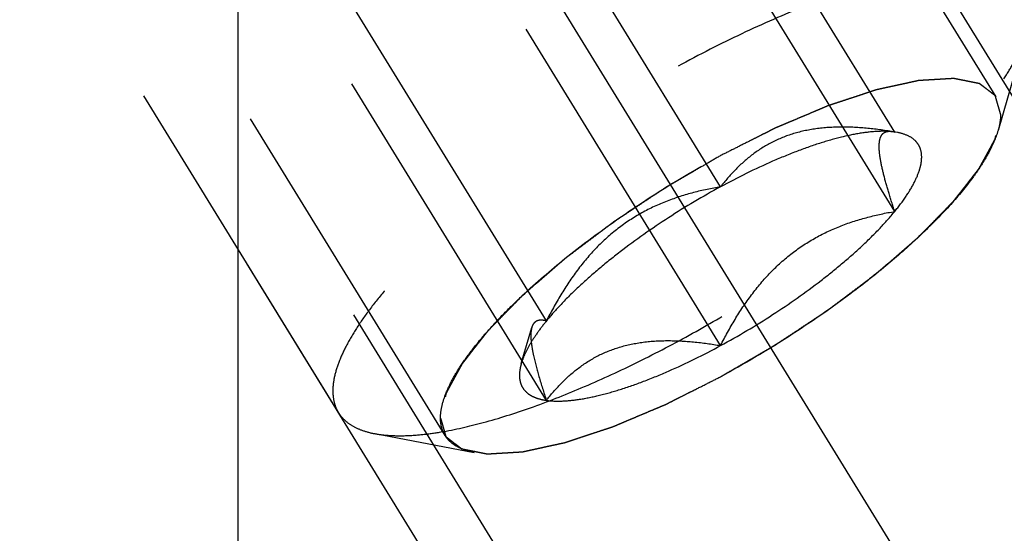
# Model space of a CAD drawing. Units: millimetres. Extents: x 0 to 420, y 0 to 297.
# Drawn here: x 183 to 189, y 142 to 145 of the extents above; entities that cross this region are included whole.
import ezdxf
from ezdxf.enums import TextEntityAlignment as Align

# ---------------------------------------------------------------- set-up
doc = ezdxf.new("R2010")
doc.units = ezdxf.units.MM
doc.header["$LTSCALE"] = 23.1
doc.linetypes.add('CENTER', pattern=[0.6, 0.375, -0.075, 0.075, -0.075])
doc.linetypes.add('HIDDEN', pattern=[0.2, 0.1, -0.1])
doc.layers.get('0').update_dxf_attribs({"linetype": 'CONTINUOUS'})
for name, color, linetype in [('10010060_HP_HL', 7, 'CONTINUOUS'), ('30376833_AXIS', 7, 'CONTINUOUS'), ('30376833_CL', 7, 'CONTINUOUS'), ('30376833_DIM', 7, 'CONTINUOUS'), ('30376833_HL', 7, 'CONTINUOUS')]:
    doc.layers.add(name, color=color, linetype=linetype)
doc.styles.get("Standard").update_dxf_attribs({"font": 'TXT.SHX', "width": 0.7})
doc.dimstyles.new('DIMSTYLE_3', dxfattribs={"dimtxt": 3.5, "dimasz": 3.5, "dimexe": 0.18, "dimexo": 0.0625, "dimgap": 0.09, "dimtad": 1, "dimdec": 3, "dimdsep": 46, "dimtxsty": 'STANDARD', "dimblk": '_FILLED', "dimblk1": '_FILLED', "dimblk2": '_FILLED', "dimcen": 0.09, "dimclrt": 2, "dimadec": 0, "dimazin": 0, "dimtp": 0.05, "dimtm": 0.05, "dimtfac": 1, "dimtdec": 3, "dimtofl": 0, "dimtmove": 0, "dimatfit": 3, "dimldrblk": '_FILLED', "dimfxl": 1, "dimtolj": 1, "dimarcsym": 0})

# ---------------------------------------------------------------- blocks, each defined once
blk = doc.blocks.new('_FILLED')
at = {"color": 0, "linetype": 'BYBLOCK'}
blk.add_solid([(0, 0), (-1, 0.125), (-1, -0.125)], dxfattribs=at)
blk = doc.blocks.new('*D3')
at = {"layer": '30376833_DIM', "color": 3, "linetype": 'CONTINUOUS'}
for p, q in [((94.9639, 160.0084), (94.9639, 166.0084)), ((94.9639, 166.0084), (94.9639, 157.0084)), ((219.7639, 160.0084), (93.4639, 160.0084)), ((94.9639, 143.0881), (94.9639, 157.0084)), ((219.7639, 154.0084), (93.4639, 154.0084)), ((94.9639, 154.0084), (94.9639, 143.0881))]:
    blk.add_line(p, q, dxfattribs=at)
at = {"layer": '30376833_DIM', "color": 3, "linetype": 'CONTINUOUS', "xscale": 3.5, "yscale": 3.5, "zscale": 3.5}
for p, rotation in [((94.9639, 160.0084), 270), ((94.9639, 154.0084), 90)]:
    blk.add_blockref('_FILLED', p, dxfattribs=dict(at, rotation=rotation))
at = {"layer": '30376833_DIM', "color": 2, "linetype": 'CONTINUOUS'}
for s, width, p in [('6', 0.785714, (94.0889, 148.8381)), ('M', 0.857143, (94.0889, 146.0881))]:
    blk.add_text(s, height=3.5, rotation=90, dxfattribs=dict(at, width=width)).set_placement(p, align=Align.RIGHT)

msp = doc.modelspace()

# ---------------------------------------------------------------- linework, layer by layer
at = {"layer": '10010060_HP_HL', "color": 6, "linetype": 'HIDDEN'}
for p, q in [((189.1765, 144.5735), (186.8065, 148.4309)), ((188.5464, 144.3554), (187.0464, 146.7968)), ((187.4639, 144.0149), (185.9639, 146.4563)), ((185.7513, 142.469), (183.3813, 146.3264)), ((188.5464, 143.8617), (187.0464, 146.3031)), ((185.0888, 142.6113), (183.2088, 145.6711)), ((186.3813, 143.1808), (184.8813, 145.6222)), ((187.4639, 143.0276), (185.9639, 145.469)), ((186.3813, 142.6871), (184.8813, 145.1285)), ((189.3642, 144.9685), (189.1887, 144.3643)), ((188.5354, 144.3578), (188.5464, 144.3554)), ((188.5636, 144.3525), (188.5388, 144.3572)), ((188.5637, 144.3525), (188.5464, 144.3554)), ((186.2253, 142.9159), (186.2904, 143.14)), ((185.314, 142.4801), (185.9324, 142.3636))]:
    msp.add_line(p, q, dxfattribs=at)
for points, knots in [([(189.349, 145.2287), (189.3369, 145.2484), (189.3048, 145.2855), (189.2395, 145.3268), (189.1575, 145.3552), (189.0598, 145.3711), (188.9468, 145.3747), (188.8194, 145.3659), (188.6784, 145.345), (188.525, 145.3121), (188.3605, 145.2673), (188.1213, 145.1902), (187.8053, 145.0662), (187.4162, 144.8834), (187.0202, 144.6684), (186.6305, 144.4287), (186.2605, 144.1721), (185.9227, 143.9076), (185.6703, 143.6818), (185.4944, 143.5034), (185.381, 143.3771), (185.2831, 143.2555), (185.2017, 143.1395), (185.1373, 143.0301), (185.0904, 142.9281), (185.0614, 142.8343), (185.0538, 142.7736), (185.0538, 142.7454)], [0, 0, 0, 0, 0.012994, 0.027067, 0.04305, 0.061467, 0.082591, 0.106529, 0.133274, 0.162736, 0.194768, 0.229179, 0.304178, 0.385596, 0.470969, 0.557655, 0.642954, 0.724228, 0.799018, 0.833304, 0.8652, 0.894517, 0.921108, 0.944892, 0.965862, 0.98414, 1, 1, 1, 1]), ([(185.314, 142.4801), (185.3426, 142.4748), (185.404, 142.4675), (185.5019, 142.4662), (185.6103, 142.4737), (185.7747, 142.4964), (186.0014, 142.5483), (186.2929, 142.6409), (186.6071, 142.7643), (186.9365, 142.9155), (187.2729, 143.091), (187.6081, 143.2865), (187.934, 143.4972), (188.2425, 143.718), (188.5263, 143.9434), (188.7784, 144.168), (188.9927, 144.3862), (189.1415, 144.565), (189.236, 144.7013), (189.2917, 144.7946), (189.3347, 144.8826), (189.3561, 144.9406), (189.3642, 144.9685)], [0, 0, 0, 0, 0.017669, 0.037474, 0.059468, 0.083644, 0.138278, 0.200601, 0.269443, 0.343378, 0.420802, 0.499999, 0.579196, 0.65662, 0.730555, 0.799397, 0.861721, 0.916355, 0.940531, 0.962525, 0.982329, 1, 1, 1, 1]), ([(185.7232, 142.5768), (185.7232, 142.601), (185.7301, 142.6532), (185.7563, 142.7339), (185.7987, 142.8219), (185.8569, 142.9164), (185.9303, 143.0167), (186.0182, 143.1218), (186.12, 143.2308), (186.2773, 143.3842), (186.5015, 143.5771), (186.7996, 143.8009), (187.1226, 144.0146), (187.4584, 144.21), (187.794, 144.3797), (188.1168, 144.5173), (188.3739, 144.6043), (188.5637, 144.6522), (188.6901, 144.676), (188.8048, 144.6888), (188.9068, 144.6906), (188.9954, 144.6812), (189.0699, 144.6606), (189.1298, 144.6284), (189.1738, 144.5838), (189.1998, 144.5278), (189.2046, 144.4868), (189.2046, 144.4656)], [0, 0, 0, 0, 0.016463, 0.035601, 0.057716, 0.08292, 0.111189, 0.142403, 0.176375, 0.212865, 0.292232, 0.377916, 0.466974, 0.556293, 0.642749, 0.723359, 0.795447, 0.827602, 0.856869, 0.883101, 0.90624, 0.926344, 0.943646, 0.958651, 0.972227, 0.98559, 1, 1, 1, 1]), ([(189.2046, 144.4656), (189.2018, 144.4753), (189.1977, 144.4897), (189.1922, 144.509), (189.188, 144.5234), (189.1839, 144.5378), (189.1804, 144.5499), (189.1777, 144.5595), (189.1759, 144.5655), (189.1746, 144.5703), (189.1735, 144.5739), (189.1727, 144.577), (189.1719, 144.5793), (189.1717, 144.5814), (189.1698, 144.5823), (189.1679, 144.5839), (189.1653, 144.5859), (189.1622, 144.5882), (189.1581, 144.5913), (189.153, 144.5953), (189.1448, 144.6015), (189.1346, 144.6094), (189.1223, 144.6188), (189.1101, 144.6282), (189.0998, 144.636), (189.0917, 144.6422), (189.0855, 144.647), (189.0804, 144.6508), (189.0769, 144.6536), (189.0747, 144.6551), (189.0735, 144.6565), (189.0707, 144.6568), (189.0675, 144.6575), (189.0616, 144.6586), (189.0533, 144.6603), (189.0433, 144.6623), (189.0301, 144.665), (189.0134, 144.6683), (188.9935, 144.6723), (188.9736, 144.6763), (188.957, 144.6796), (188.9437, 144.6823), (188.9337, 144.6843), (188.9254, 144.6859), (188.9196, 144.6871), (188.9162, 144.6877), (188.914, 144.6885), (188.9103, 144.688), (188.9058, 144.6878), (188.8978, 144.6873), (188.8864, 144.6866), (188.8727, 144.6858), (188.8544, 144.6847), (188.8316, 144.6833), (188.8043, 144.6817), (188.7769, 144.6801), (188.7541, 144.6787), (188.7358, 144.6776), (188.7221, 144.6768), (188.7107, 144.6761), (188.7028, 144.6756), (188.6981, 144.6753), (188.6949, 144.6753), (188.6906, 144.6742), (188.6852, 144.6731), (188.6756, 144.6709), (188.6619, 144.668), (188.6455, 144.6644), (188.6237, 144.6596), (188.5963, 144.6537), (188.5635, 144.6465), (188.5307, 144.6393), (188.5033, 144.6334), (188.4815, 144.6286), (188.4651, 144.625), (188.4514, 144.622), (188.4418, 144.62), (188.4363, 144.6187), (188.4324, 144.6181), (188.4275, 144.6163), (188.4213, 144.6143), (188.4104, 144.6106), (188.3948, 144.6055), (188.3761, 144.5993), (188.3511, 144.591), (188.32, 144.5807), (188.2825, 144.5683), (188.2451, 144.556), (188.2139, 144.5457), (188.189, 144.5374), (188.1703, 144.5312), (188.1546, 144.526), (188.1438, 144.5225), (188.1375, 144.5203), (188.1329, 144.519), (188.1277, 144.5166), (188.121, 144.5139), (188.1091, 144.5088), (188.0922, 144.5017), (188.0719, 144.4931), (188.0448, 144.4817), (188.011, 144.4674), (187.9704, 144.4503), (187.9298, 144.4332), (187.8959, 144.4189), (187.8689, 144.4075), (187.8486, 144.3989), (187.8316, 144.3918), (187.8198, 144.3868), (187.813, 144.3839), (187.808, 144.382), (187.8025, 144.3791), (187.7954, 144.3755), (187.7828, 144.3692), (187.7649, 144.3602), (187.7434, 144.3493), (187.7148, 144.3349), (187.6789, 144.3169), (187.6216, 144.288), (187.5499, 144.252), (187.4926, 144.2231), (187.4639, 144.2087)], [0, 0, 0, 0, 0.03125, 0.046875, 0.0625, 0.078125, 0.09375, 0.101562, 0.109375, 0.113281, 0.117188, 0.121094, 0.123047, 0.125, 0.126953, 0.128906, 0.132812, 0.136719, 0.140625, 0.148438, 0.15625, 0.171875, 0.1875, 0.203125, 0.21875, 0.226562, 0.234375, 0.242188, 0.246094, 0.248047, 0.25, 0.251953, 0.253906, 0.257812, 0.265625, 0.273438, 0.28125, 0.296875, 0.3125, 0.328125, 0.34375, 0.351562, 0.359375, 0.367188, 0.371094, 0.373047, 0.375, 0.376953, 0.378906, 0.382812, 0.390625, 0.398438, 0.40625, 0.421875, 0.4375, 0.453125, 0.46875, 0.476562, 0.484375, 0.492188, 0.496094, 0.498047, 0.5, 0.501953, 0.503906, 0.507812, 0.515625, 0.523438, 0.53125, 0.546875, 0.5625, 0.578125, 0.59375, 0.601562, 0.609375, 0.617188, 0.621094, 0.623047, 0.625, 0.626953, 0.628906, 0.632812, 0.640625, 0.648438, 0.65625, 0.671875, 0.6875, 0.703125, 0.71875, 0.726562, 0.734375, 0.742188, 0.746094, 0.748047, 0.75, 0.751953, 0.753906, 0.757812, 0.765625, 0.773438, 0.78125, 0.796875, 0.8125, 0.828125, 0.84375, 0.851562, 0.859375, 0.867188, 0.871094, 0.873047, 0.875, 0.876953, 0.878906, 0.882812, 0.890625, 0.898438, 0.90625, 0.921875, 0.9375, 0.96875, 1, 1, 1, 1]), ([(187.4639, 142.8338), (187.4921, 142.8502), (187.5484, 142.8829), (187.6188, 142.9238), (187.6752, 142.9566), (187.7175, 142.9812), (187.7527, 143.0017), (187.7773, 143.0159), (187.7914, 143.0242), (187.8021, 143.0301), (187.8121, 143.0371), (187.8257, 143.046), (187.8494, 143.0617), (187.8969, 143.0931), (187.951, 143.1289), (188.0053, 143.1648), (188.0459, 143.1917), (188.0798, 143.2142), (188.1035, 143.2298), (188.117, 143.2388), (188.1274, 143.2454), (188.1365, 143.2526), (188.1491, 143.262), (188.1709, 143.2785), (188.2022, 143.302), (188.2397, 143.3302), (188.2772, 143.3584), (188.3147, 143.3866), (188.3522, 143.4148), (188.3834, 143.4383), (188.4053, 143.4548), (188.4177, 143.4642), (188.4275, 143.4712), (188.4355, 143.4785), (188.4467, 143.4881), (188.4662, 143.505), (188.4941, 143.5292), (188.5275, 143.5581), (188.561, 143.5871), (188.5944, 143.616), (188.6223, 143.6402), (188.6446, 143.6595), (188.6613, 143.674), (188.6752, 143.686), (188.685, 143.6945), (188.6905, 143.6993), (188.695, 143.703), (188.6981, 143.7063), (188.7026, 143.711), (188.7104, 143.719), (188.7217, 143.7305), (188.7352, 143.7443), (188.7532, 143.7627), (188.7756, 143.7857), (188.8026, 143.8132), (188.8295, 143.8408), (188.852, 143.8638), (188.8699, 143.8822), (188.8834, 143.896), (188.8946, 143.9075), (188.9026, 143.9155), (188.9069, 143.9201), (188.9106, 143.9236), (188.9128, 143.9268), (188.9163, 143.9311), (188.9221, 143.9385), (188.9305, 143.9493), (188.9405, 143.9621), (188.9539, 143.9792), (188.9706, 144.0006), (188.9907, 144.0263), (189.0107, 144.0519), (189.0274, 144.0733), (189.0408, 144.0904), (189.0509, 144.1033), (189.0592, 144.1139), (189.0651, 144.1214), (189.0683, 144.1257), (189.0712, 144.129), (189.0724, 144.1317), (189.0746, 144.1356), (189.0781, 144.1422), (189.0833, 144.1517), (189.0895, 144.1631), (189.0978, 144.1783), (189.1082, 144.1972), (189.1206, 144.22), (189.133, 144.2428), (189.1433, 144.2618), (189.1516, 144.277), (189.1578, 144.2883), (189.163, 144.2978), (189.1667, 144.3045), (189.1686, 144.3082), (189.1705, 144.3112), (189.1707, 144.3135), (189.1715, 144.3168), (189.1727, 144.3224), (189.1746, 144.3304), (189.1767, 144.3401), (189.1796, 144.353), (189.1831, 144.3691), (189.1889, 144.3948), (189.196, 144.427), (189.2017, 144.4528), (189.2046, 144.4656)], [0, 0, 0, 0, 0.03125, 0.0625, 0.078125, 0.09375, 0.109375, 0.117188, 0.121094, 0.125, 0.128906, 0.132812, 0.140625, 0.15625, 0.1875, 0.203125, 0.21875, 0.234375, 0.242188, 0.246094, 0.25, 0.253906, 0.257812, 0.265625, 0.28125, 0.296875, 0.3125, 0.328125, 0.34375, 0.359375, 0.367188, 0.371094, 0.375, 0.378906, 0.382812, 0.390625, 0.40625, 0.421875, 0.4375, 0.453125, 0.46875, 0.476562, 0.484375, 0.492188, 0.496094, 0.498047, 0.5, 0.501953, 0.503906, 0.507812, 0.515625, 0.523438, 0.53125, 0.546875, 0.5625, 0.578125, 0.59375, 0.601562, 0.609375, 0.617188, 0.621094, 0.623047, 0.625, 0.626953, 0.628906, 0.632812, 0.640625, 0.648438, 0.65625, 0.671875, 0.6875, 0.703125, 0.71875, 0.726562, 0.734375, 0.742188, 0.746094, 0.748047, 0.75, 0.751953, 0.753906, 0.757812, 0.765625, 0.773438, 0.78125, 0.796875, 0.8125, 0.828125, 0.84375, 0.851562, 0.859375, 0.867188, 0.871094, 0.873047, 0.875, 0.876953, 0.878906, 0.882812, 0.890625, 0.898438, 0.90625, 0.921875, 0.9375, 0.96875, 1, 1, 1, 1]), ([(189.2046, 144.4656), (189.2046, 144.4577), (189.2031, 144.4234), (189.196, 144.3895), (189.1887, 144.3642)], [0, 0, 0, 0, 0.231461, 1, 1, 1, 1]), ([(188.5464, 144.3554), (188.4908, 144.3649), (188.3806, 144.3803), (188.2165, 144.3893), (188.0582, 144.3796), (187.9092, 144.3474), (187.7739, 144.2913), (187.6549, 144.2141), (187.5518, 144.1208), (187.492, 144.051), (187.4639, 144.0149)], [0, 0, 0, 0, 0.140436, 0.277044, 0.408638, 0.534453, 0.654862, 0.771433, 0.886031, 1, 1, 1, 1]), ([(189.1887, 144.3642), (189.1821, 144.3417), (189.165, 144.2951), (189.1304, 144.2244), (189.0856, 144.1493), (189.0096, 144.0397), (188.89, 143.896), (188.7176, 143.7205), (188.5149, 143.54), (188.2868, 143.3587), (188.0387, 143.1812), (187.7767, 143.0118), (187.5072, 142.8547), (187.2367, 142.7136), (186.9719, 142.592), (186.7193, 142.4928), (186.4849, 142.4184), (186.3026, 142.3766), (186.1705, 142.3584), (186.0834, 142.3524), (186.0046, 142.3535), (185.9553, 142.3593), (185.9323, 142.3636)], [0, 0, 0, 0, 0.017674, 0.037481, 0.059477, 0.083654, 0.138293, 0.20062, 0.269465, 0.343401, 0.420826, 0.500023, 0.579219, 0.656642, 0.730574, 0.799413, 0.861733, 0.916363, 0.940537, 0.962529, 0.982332, 1, 1, 1, 1]), ([(188.5464, 144.3554), (188.5164, 144.3596), (188.4497, 144.3618), (188.3419, 144.3509), (188.2193, 144.3261), (188.0839, 144.2879), (187.938, 144.2367), (187.7274, 144.1503), (187.5695, 144.0722), (187.4639, 144.0149)], [0, 0, 0, 0, 0.07918, 0.173464, 0.282535, 0.405421, 0.540613, 0.686225, 1, 1, 1, 1]), ([(188.5464, 143.8617), (188.5333, 143.9009), (188.5092, 143.9758), (188.479, 144.0822), (188.4606, 144.1632), (188.4522, 144.22), (188.4494, 144.2552), (188.4498, 144.2854), (188.4535, 144.3102), (188.4605, 144.3301), (188.4708, 144.3449), (188.4842, 144.3547), (188.4998, 144.3597), (188.5172, 144.3606), (188.5292, 144.3591), (188.5353, 144.3579)], [0, 0, 0, 0, 0.218117, 0.415352, 0.5844, 0.656095, 0.718392, 0.77113, 0.814842, 0.850782, 0.881148, 0.90881, 0.936655, 0.966711, 1, 1, 1, 1]), ([(188.5464, 143.8617), (188.5713, 143.8922), (188.6155, 143.9508), (188.6684, 144.038), (188.698, 144.107), (188.7106, 144.1577), (188.7157, 144.2006), (188.7112, 144.2414), (188.6953, 144.2761), (188.6723, 144.3065), (188.6282, 144.3363), (188.5866, 144.3482), (188.5638, 144.3525)], [0, 0, 0, 0, 0.190984, 0.355759, 0.494064, 0.553946, 0.608295, 0.70378, 0.7481, 0.792321, 0.88712, 1, 1, 1, 1]), ([(187.4639, 144.2087), (187.4357, 144.1923), (187.3794, 144.1596), (187.3089, 144.1186), (187.2526, 144.0859), (187.2103, 144.0613), (187.1751, 144.0408), (187.1504, 144.0265), (187.1364, 144.0183), (187.1257, 144.0123), (187.1156, 144.0054), (187.102, 143.9965), (187.0784, 143.9808), (187.0309, 143.9494), (186.9767, 143.9135), (186.9225, 143.8777), (186.8818, 143.8508), (186.848, 143.8283), (186.8242, 143.8127), (186.8108, 143.8036), (186.8003, 143.797), (186.7912, 143.7899), (186.7786, 143.7805), (186.7568, 143.764), (186.7255, 143.7405), (186.6881, 143.7123), (186.6506, 143.6841), (186.6131, 143.6559), (186.5756, 143.6277), (186.5444, 143.6041), (186.5224, 143.5877), (186.51, 143.5783), (186.5003, 143.5713), (186.4923, 143.564), (186.481, 143.5543), (186.4616, 143.5374), (186.4337, 143.5133), (186.4002, 143.4843), (186.3668, 143.4554), (186.3334, 143.4264), (186.3055, 143.4023), (186.2832, 143.383), (186.2664, 143.3685), (186.2525, 143.3565), (186.2427, 143.348), (186.2373, 143.3432), (186.2328, 143.3395), (186.2297, 143.3361), (186.2251, 143.3315), (186.2173, 143.3235), (186.206, 143.312), (186.1926, 143.2982), (186.1746, 143.2798), (186.1521, 143.2568), (186.1252, 143.2292), (186.0982, 143.2016), (186.0758, 143.1787), (186.0578, 143.1603), (186.0443, 143.1465), (186.0331, 143.135), (186.0252, 143.1269), (186.0208, 143.1224), (186.0171, 143.1188), (186.0149, 143.1157), (186.0115, 143.1114), (186.0057, 143.1039), (185.9973, 143.0932), (185.9873, 143.0804), (185.9739, 143.0633), (185.9572, 143.0419), (185.9371, 143.0162), (185.917, 142.9906), (185.9003, 142.9692), (185.8869, 142.9521), (185.8769, 142.9392), (185.8686, 142.9285), (185.8626, 142.921), (185.8594, 142.9168), (185.8566, 142.9134), (185.8554, 142.9107), (185.8532, 142.9069), (185.8496, 142.9003), (185.8444, 142.8908), (185.8382, 142.8794), (185.8299, 142.8642), (185.8196, 142.8452), (185.8072, 142.8225), (185.7948, 142.7997), (185.7844, 142.7807), (185.7761, 142.7655), (185.7699, 142.7541), (185.7648, 142.7447), (185.7611, 142.738), (185.7591, 142.7342), (185.7572, 142.7312), (185.7571, 142.729), (185.7562, 142.7257), (185.755, 142.7201), (185.7532, 142.712), (185.7511, 142.7024), (185.7482, 142.6895), (185.7446, 142.6734), (185.7389, 142.6477), (185.7318, 142.6155), (185.726, 142.5897), (185.7232, 142.5768)], [0, 0, 0, 0, 0.03125, 0.0625, 0.078125, 0.09375, 0.109375, 0.117188, 0.121094, 0.125, 0.128906, 0.132812, 0.140625, 0.15625, 0.1875, 0.203125, 0.21875, 0.234375, 0.242188, 0.246094, 0.25, 0.253906, 0.257812, 0.265625, 0.28125, 0.296875, 0.3125, 0.328125, 0.34375, 0.359375, 0.367188, 0.371094, 0.375, 0.378906, 0.382812, 0.390625, 0.40625, 0.421875, 0.4375, 0.453125, 0.46875, 0.476562, 0.484375, 0.492188, 0.496094, 0.498047, 0.5, 0.501953, 0.503906, 0.507812, 0.515625, 0.523438, 0.53125, 0.546875, 0.5625, 0.578125, 0.59375, 0.601562, 0.609375, 0.617188, 0.621094, 0.623047, 0.625, 0.626953, 0.628906, 0.632812, 0.640625, 0.648438, 0.65625, 0.671875, 0.6875, 0.703125, 0.71875, 0.726562, 0.734375, 0.742188, 0.746094, 0.748047, 0.75, 0.751953, 0.753906, 0.757812, 0.765625, 0.773438, 0.78125, 0.796875, 0.8125, 0.828125, 0.84375, 0.851562, 0.859375, 0.867188, 0.871094, 0.873047, 0.875, 0.876953, 0.878906, 0.882812, 0.890625, 0.898438, 0.90625, 0.921875, 0.9375, 0.96875, 1, 1, 1, 1]), ([(187.4639, 144.0149), (187.3536, 143.9551), (187.1398, 143.8278), (186.8886, 143.6513), (186.7047, 143.5033), (186.5821, 143.3947), (186.4744, 143.2884), (186.4103, 143.2162), (186.3813, 143.1808)], [0, 0, 0, 0, 0.27398, 0.542611, 0.669741, 0.789454, 0.900059, 1, 1, 1, 1]), ([(187.4639, 144.0149), (187.4076, 144.0053), (187.2952, 143.9816), (187.1301, 143.9293), (186.971, 143.8557), (186.8224, 143.7582), (186.6884, 143.6375), (186.5709, 143.4977), (186.4687, 143.3442), (186.4094, 143.2359), (186.3813, 143.1808)], [0, 0, 0, 0, 0.120073, 0.240995, 0.363205, 0.487164, 0.613097, 0.740835, 0.869951, 1, 1, 1, 1]), ([(187.4639, 143.0276), (187.5742, 143.0874), (187.7879, 143.2146), (188.0391, 143.3912), (188.2231, 143.5392), (188.3457, 143.6478), (188.4533, 143.7541), (188.5175, 143.8262), (188.5464, 143.8617)], [0, 0, 0, 0, 0.27398, 0.542611, 0.669741, 0.789454, 0.900059, 1, 1, 1, 1]), ([(187.4639, 143.0276), (187.4919, 143.0828), (187.5513, 143.191), (187.6534, 143.3445), (187.771, 143.4843), (187.9049, 143.605), (188.0536, 143.7025), (188.2126, 143.7761), (188.3777, 143.8284), (188.4901, 143.8521), (188.5464, 143.8617)], [0, 0, 0, 0, 0.130049, 0.259166, 0.386903, 0.512836, 0.636795, 0.759005, 0.879927, 1, 1, 1, 1]), ([(186.3813, 143.1808), (186.3621, 143.1571), (186.3268, 143.1112), (186.2817, 143.0426), (186.2476, 142.9785), (186.2312, 142.9361), (186.2253, 142.9159)], [0, 0, 0, 0, 0.295625, 0.561217, 0.795798, 1, 1, 1, 1]), ([(186.3813, 143.1808), (186.3713, 143.1834), (186.3524, 143.1869), (186.3285, 143.1842), (186.313, 143.1761), (186.2993, 143.1634), (186.2932, 143.1498), (186.2904, 143.1401)], [0, 0, 0, 0, 0.274872, 0.50917, 0.619572, 0.733313, 1, 1, 1, 1]), ([(186.2904, 143.1401), (186.2875, 143.1301), (186.2841, 143.1064), (186.2848, 143.0664), (186.2906, 143.0184), (186.3057, 142.9399), (186.3356, 142.8282), (186.365, 142.7362), (186.3813, 142.6871)], [0, 0, 0, 0, 0.067378, 0.15262, 0.256559, 0.378291, 0.666764, 1, 1, 1, 1]), ([(186.3813, 142.6871), (186.4094, 142.7232), (186.4693, 142.793), (186.5724, 142.8863), (186.6914, 142.9635), (186.8267, 143.0196), (186.9756, 143.0518), (187.134, 143.0615), (187.2981, 143.0525), (187.4083, 143.0371), (187.4639, 143.0276)], [0, 0, 0, 0, 0.113969, 0.228567, 0.345138, 0.465547, 0.591363, 0.722956, 0.859564, 1, 1, 1, 1]), ([(186.3813, 142.6871), (186.4114, 142.6829), (186.4781, 142.6806), (186.5859, 142.6916), (186.7085, 142.7163), (186.8438, 142.7546), (186.9898, 142.8057), (187.2004, 142.8922), (187.3583, 142.9703), (187.4639, 143.0276)], [0, 0, 0, 0, 0.07918, 0.173464, 0.282535, 0.405421, 0.540613, 0.686225, 1, 1, 1, 1]), ([(186.2253, 142.9159), (186.221, 142.9009), (186.2146, 142.8722), (186.2128, 142.8301), (186.2199, 142.7924), (186.236, 142.7595), (186.261, 142.7322), (186.2942, 142.7109), (186.3351, 142.6955), (186.3652, 142.6894), (186.3813, 142.6871)], [0, 0, 0, 0, 0.142996, 0.269443, 0.383643, 0.491759, 0.601156, 0.718961, 0.85074, 1, 1, 1, 1]), ([(185.7232, 142.5768), (185.7259, 142.5672), (185.7301, 142.5528), (185.7356, 142.5335), (185.7397, 142.5191), (185.7439, 142.5046), (185.7473, 142.4926), (185.7501, 142.483), (185.7518, 142.477), (185.7532, 142.4721), (185.7543, 142.4685), (185.7551, 142.4655), (185.7559, 142.4632), (185.756, 142.4611), (185.7579, 142.4602), (185.7599, 142.4585), (185.7625, 142.4566), (185.7655, 142.4543), (185.7696, 142.4511), (185.7747, 142.4472), (185.7829, 142.4409), (185.7931, 142.4331), (185.8054, 142.4237), (185.8177, 142.4143), (185.8279, 142.4065), (185.8361, 142.4002), (185.8422, 142.3955), (185.8474, 142.3916), (185.8509, 142.3888), (185.8531, 142.3874), (185.8542, 142.3859), (185.8571, 142.3857), (185.8603, 142.3849), (185.8662, 142.3838), (185.8744, 142.3821), (185.8844, 142.3801), (185.8977, 142.3775), (185.9143, 142.3742), (185.9343, 142.3702), (185.9542, 142.3662), (185.9708, 142.3628), (185.9841, 142.3602), (185.9941, 142.3582), (186.0024, 142.3565), (186.0081, 142.3553), (186.0116, 142.3548), (186.0137, 142.354), (186.0175, 142.3545), (186.0219, 142.3546), (186.03, 142.3552), (186.0414, 142.3558), (186.0551, 142.3567), (186.0733, 142.3578), (186.0961, 142.3591), (186.1235, 142.3608), (186.1509, 142.3624), (186.1737, 142.3638), (186.1919, 142.3649), (186.2056, 142.3657), (186.2171, 142.3664), (186.225, 142.3668), (186.2296, 142.3672), (186.2328, 142.3671), (186.2372, 142.3683), (186.2426, 142.3694), (186.2522, 142.3715), (186.2658, 142.3745), (186.2822, 142.3781), (186.3041, 142.3829), (186.3315, 142.3888), (186.3643, 142.396), (186.3971, 142.4031), (186.4244, 142.4091), (186.4463, 142.4139), (186.4627, 142.4174), (186.4764, 142.4205), (186.4859, 142.4225), (186.4915, 142.4238), (186.4954, 142.4244), (186.5003, 142.4262), (186.5064, 142.4282), (186.5174, 142.4318), (186.5329, 142.437), (186.5517, 142.4432), (186.5766, 142.4514), (186.6078, 142.4617), (186.6452, 142.4741), (186.6827, 142.4865), (186.7138, 142.4968), (186.7388, 142.5051), (186.7575, 142.5113), (186.7731, 142.5164), (186.784, 142.52), (186.7903, 142.5221), (186.7948, 142.5235), (186.8, 142.5258), (186.8068, 142.5286), (186.8186, 142.5337), (186.8355, 142.5408), (186.8558, 142.5493), (186.8829, 142.5608), (186.9168, 142.575), (186.9574, 142.5922), (186.998, 142.6093), (187.0318, 142.6236), (187.0589, 142.635), (187.0792, 142.6435), (187.0961, 142.6507), (187.108, 142.6557), (187.1148, 142.6586), (187.1197, 142.6605), (187.1252, 142.6634), (187.1323, 142.667), (187.1449, 142.6733), (187.1628, 142.6823), (187.1843, 142.6931), (187.213, 142.7076), (187.2488, 142.7256), (187.3062, 142.7544), (187.3779, 142.7905), (187.4352, 142.8194), (187.4639, 142.8338)], [0, 0, 0, 0, 0.03125, 0.046875, 0.0625, 0.078125, 0.09375, 0.101562, 0.109375, 0.113281, 0.117188, 0.121094, 0.123047, 0.125, 0.126953, 0.128906, 0.132812, 0.136719, 0.140625, 0.148438, 0.15625, 0.171875, 0.1875, 0.203125, 0.21875, 0.226562, 0.234375, 0.242188, 0.246094, 0.248047, 0.25, 0.251953, 0.253906, 0.257812, 0.265625, 0.273438, 0.28125, 0.296875, 0.3125, 0.328125, 0.34375, 0.351562, 0.359375, 0.367188, 0.371094, 0.373047, 0.375, 0.376953, 0.378906, 0.382812, 0.390625, 0.398438, 0.40625, 0.421875, 0.4375, 0.453125, 0.46875, 0.476562, 0.484375, 0.492188, 0.496094, 0.498047, 0.5, 0.501953, 0.503906, 0.507812, 0.515625, 0.523438, 0.53125, 0.546875, 0.5625, 0.578125, 0.59375, 0.601562, 0.609375, 0.617188, 0.621094, 0.623047, 0.625, 0.626953, 0.628906, 0.632812, 0.640625, 0.648438, 0.65625, 0.671875, 0.6875, 0.703125, 0.71875, 0.726562, 0.734375, 0.742188, 0.746094, 0.748047, 0.75, 0.751953, 0.753906, 0.757812, 0.765625, 0.773438, 0.78125, 0.796875, 0.8125, 0.828125, 0.84375, 0.851562, 0.859375, 0.867188, 0.871094, 0.873047, 0.875, 0.876953, 0.878906, 0.882812, 0.890625, 0.898438, 0.90625, 0.921875, 0.9375, 0.96875, 1, 1, 1, 1]), ([(185.0538, 142.7454), (185.0538, 142.7212), (185.0588, 142.6742), (185.077, 142.6304), (185.0888, 142.6113)], [0, 0, 0, 0, 0.518834, 1, 1, 1, 1]), ([(185.0888, 142.6113), (185.0991, 142.5946), (185.1251, 142.5629), (185.1768, 142.5253), (185.241, 142.497), (185.2886, 142.4849), (185.314, 142.4801)], [0, 0, 0, 0, 0.219538, 0.452544, 0.710112, 1, 1, 1, 1]), ([(185.9323, 142.3636), (185.9161, 142.3667), (185.8852, 142.3741), (185.8426, 142.3902), (185.806, 142.4108), (185.7757, 142.4359), (185.752, 142.4654), (185.729, 142.5113), (185.7232, 142.5506), (185.7232, 142.5768)], [0, 0, 0, 0, 0.151528, 0.289433, 0.415857, 0.533751, 0.646916, 0.7597, 1, 1, 1, 1])]:
    msp.add_open_spline(points, degree=3, knots=knots, dxfattribs=at)
at = {"layer": '30376833_AXIS', "color": 3, "linetype": 'CENTER'}
msp.add_line((177.5497, 159.6575), (200.0326, 123.0644), dxfattribs=at)
at = {"layer": '30376833_CL', "color": 7, "linetype": 'CONTINUOUS'}
msp.add_line((184.4639, 148.9584), (184.4639, 129.8385), dxfattribs=at)
at = {"layer": '30376833_HL', "color": 6, "linetype": 'HIDDEN'}
for p, q in [((196.9031, 132.1695), (183.4264, 154.1042)), ((186.3942, 141.2507), (178.6553, 153.8464)), ((192.9838, 129.7614), (182.8338, 146.2815))]:
    msp.add_line(p, q, dxfattribs=at)

# ---------------------------------------------------------------- dimensions: what is measured, and where the dimension line sits
at = {"layer": '30376833_DIM', "color": 3, "linetype": 'CONTINUOUS'}
dim = msp.add_linear_dim(base=(94.9639, 160.0084), p1=(219.7639, 154.0084), p2=(219.7639, 160.0084), angle=90, text='M<>', dimstyle='DIMSTYLE_3', dxfattribs=at)
dim.commit()
dim.dimension.update_dxf_attribs({"geometry": '*D3', "text_midpoint": (93.6271, 143.3929), "dimtype": 160})

doc.saveas('drawing.dxf')
